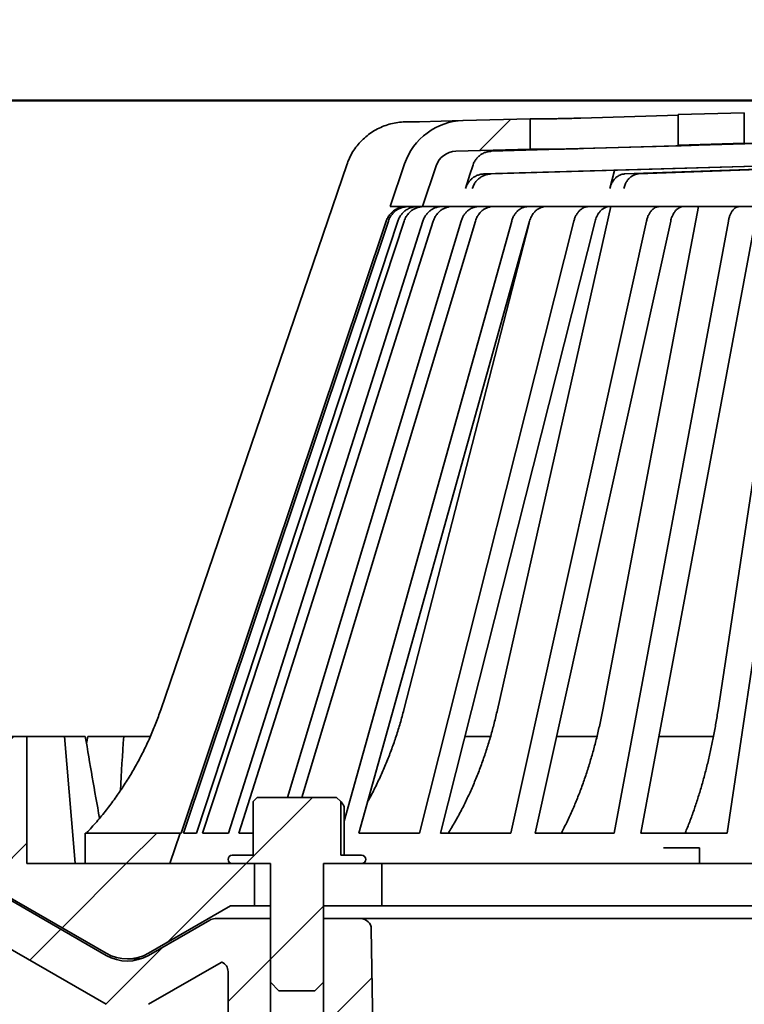
# Model space of a CAD drawing. Units: inches. Extents: x 2 to 101, y 1 to 131.
# Drawn here: x 24 to 37, y 87 to 105 of the extents above; entities that cross this region are included whole.
import ezdxf

# ---------------------------------------------------------------- set-up
doc = ezdxf.new("R2010")
doc.units = ezdxf.units.IN
doc.header["$LTSCALE"] = 12
doc.header["$MEASUREMENT"] = 0
doc.styles.add('SLDTEXTSTYLE0', font='TXT', dxfattribs={"width": 0.605})
doc.styles.add('SLDTEXTSTYLE2', font='TXT', dxfattribs={"width": 0.57})
doc.styles.add('SLDTEXTSTYLE3', font='TXT', dxfattribs={"width": 0.5735})
doc.dimstyles.new('SLDDIMSTYLE0', dxfattribs={"dimtxt": 1.213379, "dimasz": 1.2, "dimexe": 0, "dimexo": 0.0625, "dimgap": 0.303345, "dimtad": 0, "dimtih": 1, "dimtoh": 1, "dimdec": 0, "dimlfac": 0.333333, "dimrnd": 1e-09, "dimzin": 12, "dimdsep": 46, "dimlunit": 5, "dimtxsty": 'SLDTEXTSTYLE0', "dimsah": 1, "dimcen": 0.09, "dimadec": 0, "dimazin": 3, "dimtfac": 1, "dimtdec": 3, "dimtofl": 0, "dimtmove": 0, "dimatfit": 3, "dimfxl": 0, "dimfrac": 2, "dimtolj": 1, "dimtzin": 12, "dimarcsym": 0})
doc.dimstyles.new('SLDDIMSTYLE1', dxfattribs={"dimtxt": 1.213379, "dimasz": 1.2, "dimexe": 0, "dimexo": 0.0625, "dimgap": 0.303345, "dimtad": 0, "dimtih": 1, "dimtoh": 1, "dimdec": 6, "dimlfac": 0.333333, "dimrnd": 1e-09, "dimzin": 12, "dimdsep": 46, "dimlunit": 5, "dimtxsty": 'SLDTEXTSTYLE0', "dimsah": 1, "dimcen": 0.09, "dimadec": 0, "dimazin": 3, "dimtfac": 1, "dimtdec": 3, "dimtofl": 0, "dimtmove": 0, "dimatfit": 3, "dimfxl": 0, "dimfrac": 2, "dimtolj": 1, "dimtzin": 12, "dimarcsym": 0})

# ---------------------------------------------------------------- blocks, each defined once
blk = doc.blocks.new('_D_1')
at = {"color": 7, "linetype": 'Continuous', "lineweight": 50}
for p, q in [((25.115, 86.791), (25.115, 58.226)), ((64.532, 86.791), (64.532, 58.226)), ((42.927, 60.517), (42.927, 58.934)), ((42.927, 60.517), (43.204, 60.517)), ((46.814, 60.517), (46.536, 60.517)), ((46.814, 60.517), (46.814, 58.934)), ((25.115, 59.726), (35.417, 59.726)), ((64.532, 59.726), (54.23, 59.726)), ((42.927, 58.934), (43.204, 58.934)), ((46.814, 58.934), (46.536, 58.934))]:
    blk.add_line(p, q, dxfattribs=at)
for points in [[(25.115, 59.726), (26.315, 59.546), (26.315, 59.906)], [(64.532, 59.726), (63.332, 59.906), (63.332, 59.546)]]:
    blk.add_solid(points, dxfattribs=at)
at = {"color": 7, "linetype": 'Continuous', "lineweight": 50, "char_height": 1.25, "attachment_point": 1, "style": 'SLDTEXTSTYLE0'}
for s, insert in [('13 1/4', (43.394, 62.268)), ('%%c', (41.718, 62.268)), ('337', (43.482, 60.406)), ('MIN. DECK OPENING', (36.632, 58.543))]:
    blk.add_mtext(s, dxfattribs=dict(at, insert=insert))
blk = doc.blocks.new('_D_3')
at = {"color": 7, "linetype": 'Continuous', "lineweight": 50}
for p, q in [((21.948, 90.35), (21.948, 113.384)), ((67.698, 90.35), (67.698, 113.384)), ((21.948, 111.884), (40.644, 111.884)), ((67.698, 111.884), (49.003, 111.884)), ((42.973, 111.744), (42.973, 110.161)), ((42.973, 111.744), (43.251, 111.744)), ((46.861, 111.744), (46.583, 111.744)), ((46.861, 111.744), (46.861, 110.161)), ((42.973, 110.161), (43.251, 110.161)), ((46.861, 110.161), (46.583, 110.161))]:
    blk.add_line(p, q, dxfattribs=at)
for points in [[(21.948, 111.884), (23.148, 111.704), (23.148, 112.064)], [(67.698, 111.884), (66.498, 112.064), (66.498, 111.704)]]:
    blk.add_solid(points, dxfattribs=at)
at = {"color": 7, "linetype": 'Continuous', "lineweight": 50, "char_height": 1.25, "attachment_point": 1, "style": 'SLDTEXTSTYLE0'}
for s, insert in [('15 1/4', (43.441, 113.495)), ('%%c', (41.765, 113.495)), ('387', (43.529, 111.633))]:
    blk.add_mtext(s, dxfattribs=dict(at, insert=insert))
blk = doc.blocks.new('_D_4')
at = {"color": 7, "linetype": 'Continuous', "lineweight": 50}
for p, q in [((44.073, 103.194), (15.521, 103.194)), ((17.021, 103.194), (17.021, 98.306)), ((15.078, 96.304), (15.078, 94.721)), ((15.078, 96.304), (15.355, 96.304)), ((18.965, 96.304), (18.687, 96.304)), ((18.965, 96.304), (18.965, 94.721)), ((15.078, 94.721), (15.355, 94.721)), ((18.965, 94.721), (18.687, 94.721)), ((17.021, 89.694), (17.021, 94.581)), ((21.292, 89.694), (15.521, 89.694))]:
    blk.add_line(p, q, dxfattribs=at)
for points in [[(17.021, 103.194), (16.841, 101.994), (17.201, 101.994)], [(17.021, 89.694), (17.201, 90.894), (16.841, 90.894)]]:
    blk.add_solid(points, dxfattribs=at)
at = {"color": 7, "linetype": 'Continuous', "lineweight": 50, "char_height": 1.25, "attachment_point": 1, "style": 'SLDTEXTSTYLE0'}
for s, insert in [('4 1/2', (15.17, 98.055)), ('114', (15.633, 96.193))]:
    blk.add_mtext(s, dxfattribs=dict(at, insert=insert))
blk = doc.blocks.new('_D_5')
at = {"color": 7, "linetype": 'Continuous', "lineweight": 50}
for p, q in [((21.292, 89.694), (15.521, 89.694)), ((17.021, 89.694), (17.021, 81.056)), ((17.021, 68.694), (17.021, 77.331)), ((37.508, 68.694), (15.521, 68.694))]:
    blk.add_line(p, q, dxfattribs=at)
for points in [[(17.021, 89.694), (16.841, 88.494), (17.201, 88.494)], [(17.021, 68.694), (17.201, 69.894), (16.841, 69.894)]]:
    blk.add_solid(points, dxfattribs=at)
at = {"color": 7, "linetype": 'Continuous', "lineweight": 50, "char_height": 1.25, "attachment_point": 1}
for s, insert, style in [('-X = 7 3/4', (13.575, 80.805), 'SLDTEXTSTYLE3'), ('-Z = 7', (14.823, 78.943), 'SLDTEXTSTYLE2')]:
    blk.add_mtext(s, dxfattribs=dict(at, insert=insert, style=style))

msp = doc.modelspace()

# ---------------------------------------------------------------- hatches: boundary and pattern name
at = {"linetype": 'Continuous', "lineweight": 18}
h = msp.add_hatch(dxfattribs=at)
h.set_pattern_fill('ANSI34', scale=12, style=0)
h.paths.add_polyline_path([(35.8206356, 102.4053941), (36.9911253, 102.4376835), (36.9911253, 102.9776835), (35.8206356, 102.9453941)], flags=0)
h = msp.add_hatch(dxfattribs=at)
h.set_pattern_fill('ANSI34', scale=12, style=0)
edge = h.paths.add_edge_path(flags=0)
edge.add_line((31.883488, 102.2967831), (33.1984691, 102.3330585))
edge.add_line((33.1984691, 102.3330585), (33.1984691, 102.8730585))
edge.add_line((33.1984691, 102.8730585), (32.0151392, 102.8404149))
edge.add_arc((32.0461619, 101.7158427), 1.125, 91.58017247, 161.44236233)
edge.add_line((30.9796574, 102.0738835), (30.7261477, 101.3187481))
edge.add_line((30.7261477, 101.3187481), (31.2957656, 101.3187481))
edge.add_line((31.2957656, 101.3187481), (31.5383274, 102.0412727))
edge.add_arc((31.8938289, 101.9219257), 0.375, 91.58017247, 161.44236233, ccw=False)
h = msp.add_hatch(dxfattribs=at)
h.set_pattern_fill('ANSI31', scale=12, angle=2.8e-322, style=0)
edge = h.paths.add_edge_path(flags=0)
edge.add_line((24.2922191, 91.9437481), (23.6359691, 91.9437481))
edge.add_line((23.6359691, 91.9437481), (23.6359691, 89.297514))
edge.add_line((23.6359691, 89.297514), (25.6984691, 88.1067291))
edge.add_arc((26.0734691, 88.7562481), 0.75, 240, 300)
edge.add_line((26.4484691, 88.1067291), (27.8982287, 88.9437481))
edge.add_line((27.8982287, 88.9437481), (28.3234691, 88.9437481))
edge.add_line((28.3234691, 88.9437481), (28.3234691, 89.6937481))
edge.add_line((28.3234691, 89.6937481), (24.2922191, 89.6937481))
edge.add_line((24.2922191, 89.6937481), (24.2922191, 91.9437481))
h = msp.add_hatch(dxfattribs=at)
h.set_pattern_fill('ANSI31', scale=12, angle=2.8e-322, style=0)
edge = h.paths.add_edge_path(flags=0)
edge.add_line((29.7744945, 90.8656231), (28.3724437, 90.8656231))
edge.add_line((28.3724437, 90.8656231), (28.297012, 90.7901914))
edge.add_line((28.297012, 90.7901914), (28.297012, 89.8437481))
edge.add_line((28.297012, 89.8437481), (27.9297191, 89.8437481))
edge.add_arc((27.9297191, 89.7687481), 0.075, 90, 270)
edge.add_line((27.9297191, 89.6937481), (28.6047191, 89.6937481))
edge.add_line((28.6047191, 89.6937481), (28.6047191, 87.5937481))
edge.add_line((28.6047191, 87.5937481), (28.7547191, 87.4437481))
edge.add_line((28.7547191, 87.4437481), (29.3922191, 87.4437481))
edge.add_line((29.3922191, 87.4437481), (29.5422191, 87.5937481))
edge.add_line((29.5422191, 87.5937481), (29.5422191, 89.6937481))
edge.add_line((29.5422191, 89.6937481), (30.2172191, 89.6937481))
edge.add_arc((30.2172191, 89.7687481), 0.075, 270, 450)
edge.add_line((30.2172191, 89.8437481), (29.8499263, 89.8437481))
edge.add_line((29.8499263, 89.8437481), (29.8499263, 90.7901914))
edge.add_line((29.8499263, 90.7901914), (29.7744945, 90.8656231))
h = msp.add_hatch(dxfattribs=at)
h.set_pattern_fill('ANSI34', scale=12, style=0)
h.paths.add_polyline_path([(26.8234691, 89.6937481), (27.0047549, 90.2337481), (25.3234691, 90.2337481), (25.3234691, 89.6937481)], flags=0)
h = msp.add_hatch(dxfattribs=at)
h.set_pattern_fill('ANSI31', scale=12, style=0)
edge = h.paths.add_edge_path(flags=0)
edge.add_arc((29.5301469, 84.0319695), 0.1875, 1, 90, ccw=False)
edge.add_line((29.7176184, 84.0352419), (29.7775437, 80.602123))
edge.add_arc((35.0267441, 80.6937481), 5.25, 181, 247.5)
edge.add_line((33.0176561, 75.8433806), (33.6954464, 75.5626306))
edge.add_arc((33.4084338, 74.869721), 0.75, 65, 67.5, ccw=False)
edge.add_line((33.7253975, 75.5494518), (37.5636435, 73.7596483))
edge.add_arc((37.2466798, 73.0799175), 0.75, 1, 65, ccw=False)
edge.add_line((37.9965655, 73.0930068), (38.0701392, 68.8779758))
edge.add_arc((38.2576106, 68.8812481), 0.1875, 181, 270)
edge.add_line((38.2576106, 68.6937481), (38.8234691, 68.6937481))
edge.add_line((38.8234691, 68.6937481), (38.7382861, 73.5738827))
edge.add_arc((37.9884003, 73.5607933), 0.75, 1, 65)
edge.add_line((38.305364, 74.2405242), (34.0124101, 76.2423615))
edge.add_arc((33.6954464, 75.5626306), 0.75, 65, 67.5)
edge.add_line((33.982459, 76.2555403), (33.3046687, 76.5362902))
edge.add_arc((35.0267441, 80.6937481), 4.5, 181, 247.5, ccw=False)
edge.add_line((30.5274295, 80.6152123), (30.3891848, 88.5352419))
edge.add_arc((30.2017134, 88.5319695), 0.1875, 1, 90)
edge.add_line((30.2017134, 88.7194695), (29.5422191, 88.7194695))
edge.add_line((29.5422191, 88.7194695), (29.5422191, 84.9694695))
edge.add_line((29.5422191, 84.9694695), (29.0734691, 84.6878161))
edge.add_line((29.0734691, 84.6878161), (28.6047191, 84.9694695))
edge.add_line((28.6047191, 84.9694695), (28.6047191, 88.7194695))
edge.add_line((28.6047191, 88.7194695), (27.6237096, 88.7194695))
edge.add_arc((27.6237096, 88.5319695), 0.1875, 90, 120)
edge.add_line((27.5299596, 88.6943493), (26.4484691, 88.0699505))
edge.add_arc((26.0734691, 88.7194695), 0.75, 240, 300, ccw=False)
edge.add_line((25.6984691, 88.0699505), (22.9294787, 89.6686279))
edge.add_arc((22.8357287, 89.5062481), 0.1875, 60, 90)
edge.add_line((22.8357287, 89.6937481), (22.0422191, 89.6937481))
edge.add_arc((22.0422191, 89.5999981), 0.09375, 90, 180)
edge.add_line((21.9484691, 89.5999981), (21.9484691, 88.9437481))
edge.add_line((21.9484691, 88.9437481), (22.6347668, 88.9437481))
edge.add_arc((22.6347668, 88.7562481), 0.1875, 60, 90, ccw=False)
edge.add_line((22.7285168, 88.9186279), (25.6984691, 87.2039251))
edge.add_arc((26.0734691, 87.8534441), 0.75, 240, 300)
edge.add_line((26.4484691, 87.2039251), (27.7309215, 87.9443493))
edge.add_arc((27.8246715, 87.7819695), 0.1875, 114.82656852, 120, ccw=False)
edge.add_arc((27.6672191, 87.7819695), 0.1875, 0, 65.17343148, ccw=False)
edge.add_line((27.8547191, 87.7819695), (27.8547191, 84.4069695))
edge.add_arc((28.0422191, 84.4069695), 0.1875, 180, 270)
edge.add_line((28.0422191, 84.2194695), (29.5301469, 84.2194695))

# ---------------------------------------------------------------- linework, layer by layer
at = {"color": 7, "linetype": 'Continuous', "lineweight": 35}
for p, q in [((35.8206354, 102.9453945), (36.9911251, 102.9776831)), ((36.9911251, 102.4376835), (36.9911251, 102.9776831)), ((31.0165946, 102.8187481), (31.2431665, 102.8187481)), ((31.2431665, 102.8187481), (32.009853, 102.8399382)), ((32.0151389, 102.8404152), (33.1984694, 102.8730584)), ((33.6151448, 102.8730584), (33.1984694, 102.8730584)), ((33.1984694, 102.3330588), (33.1984694, 102.8730584)), ((35.8206354, 102.934025), (34.0972432, 102.8838383)), ((35.8206354, 102.9453945), (35.8206354, 102.405394)), ((36.9911251, 102.4376835), (35.8206354, 102.405394)), ((36.9504918, 102.4365069), (37.1725667, 102.4365069)), ((33.1984694, 102.3330588), (31.8834877, 102.296783)), ((33.1984694, 102.3330588), (33.6151448, 102.3330588)), ((34.0972432, 102.3438378), (35.8764151, 102.395649)), ((35.823582, 102.4054723), (35.8206354, 102.405394)), ((36.1185792, 102.4054723), (35.823582, 102.4054723)), ((32.3836335, 101.8954522), (40.5020135, 102.1319591)), ((32.504173, 101.8954522), (40.6225533, 102.1319591)), ((34.870791, 101.8955217), (43.678847, 102.2182835)), ((35.1180456, 101.8955217), (43.9261017, 102.2182835)), ((26.6628148, 92.4138042), (29.954196, 102.0577575)), ((30.7261473, 101.3187482), (30.9796568, 102.0738833)), ((31.5383274, 102.0412727), (31.2957657, 101.3187482)), ((34.6918164, 101.9591828), (34.6112481, 101.6400088)), ((31.2957657, 101.3187482), (30.7261473, 101.3187482)), ((31.2957657, 101.3187482), (58.3511726, 101.3187482)), ((32.621667, 92.4138042), (34.6298271, 101.3187482)), ((34.4857099, 92.4138042), (36.1778025, 101.3187482)), ((36.5266359, 92.4138042), (37.8737081, 101.3187482)), ((27.0265411, 90.2337481), (30.6549299, 101.0630909)), ((27.0638205, 90.2337481), (30.6922099, 101.0630909)), ((27.2937712, 90.2337481), (30.8600784, 101.0630909)), ((27.4049729, 90.2337481), (30.9712795, 101.0630909)), ((27.8609404, 90.2337481), (31.3041436, 101.0630909)), ((28.0441604, 90.2337481), (31.4873639, 101.0630909)), ((28.9086273, 90.8656231), (31.9795281, 101.0630909)), ((29.1607315, 90.8656231), (32.2316326, 101.0630909)), ((29.9099854, 90.4439259), (32.8746766, 101.0630909)), ((30.167982, 90.2337481), (33.1913513, 101.0630909)), ((31.2404507, 90.2337481), (33.9742713, 101.0630909)), ((31.6162777, 90.2337481), (34.3500989, 101.0630909)), ((32.862003, 90.2337481), (35.2594999, 101.0630909)), ((33.2905517, 90.2337481), (35.6880481, 101.0630909)), ((34.688219, 90.2337481), (36.7083701, 101.0630909)), ((35.1621573, 90.2337481), (37.1823078, 101.0630909)), ((36.6878529, 90.2337481), (38.2960914, 101.0630909)), ((30.9664, 92.4138042), (33.180905, 101.0256755)), ((23.6359688, 91.9437481), (24.2922189, 91.9437481)), ((24.2922189, 91.9437481), (24.2922189, 89.6937481)), ((24.2922189, 91.9437481), (24.9626251, 91.9437481)), ((24.9626251, 91.9437481), (25.3278989, 91.9437481)), ((25.3720678, 91.9437481), (26.0072996, 91.9437481)), ((26.0072996, 91.9437481), (26.4782956, 91.9437481)), ((32.0479594, 91.9437481), (32.4996371, 91.9437481)), ((33.6691263, 91.9437481), (34.3827472, 91.9437481)), ((35.4811472, 91.9437481), (36.4446443, 91.9437481)), ((28.3724441, 90.8656231), (28.2970116, 90.7901914)), ((28.2970116, 89.8437481), (28.2970116, 90.7901914)), ((29.7744943, 90.8656231), (28.3724441, 90.8656231)), ((29.8499267, 90.7901914), (29.7744943, 90.8656231)), ((29.8499267, 90.7901914), (29.8499267, 89.8437481)), ((29.9099854, 90.7006231), (29.9099854, 89.8437481)), ((25.3234697, 89.6937481), (25.3234697, 90.2337481)), ((25.3234697, 90.2337481), (27.0047544, 90.2337481)), ((27.0047544, 90.2337481), (26.823469, 89.6937481)), ((27.0047544, 90.2337481), (27.0265411, 90.2337481)), ((27.0638205, 90.2337481), (27.2937712, 90.2337481)), ((27.4049729, 90.2337481), (27.8609404, 90.2337481)), ((28.0441604, 90.2337481), (28.2970116, 90.2337481)), ((30.167982, 90.2337481), (31.2404507, 90.2337481)), ((31.6162777, 90.2337481), (32.862003, 90.2337481)), ((33.2905517, 90.2337481), (34.688219, 90.2337481)), ((35.1621573, 90.2337481), (36.6878529, 90.2337481)), ((35.5590531, 89.9749981), (36.1984695, 89.9749981)), ((36.1984695, 89.6937481), (36.1984695, 89.9749981)), ((27.9297192, 89.8437481), (28.2970116, 89.8437481)), ((29.8499267, 89.8437481), (30.2172191, 89.8437481)), ((22.9294798, 89.6686279), (25.6984692, 88.0699505)), ((24.2922189, 89.6937481), (28.3234695, 89.6937481)), ((26.823469, 89.6937481), (25.3234697, 89.6937481)), ((28.6047188, 89.6937481), (27.9297192, 89.6937481)), ((28.3234695, 89.6937481), (28.3234695, 88.9437481)), ((28.6047188, 87.5937481), (28.6047188, 89.6937481)), ((30.2172191, 89.6937481), (29.5422195, 89.6937481)), ((29.5422195, 89.6937481), (29.5422195, 87.5937481)), ((30.5734691, 89.6937481), (30.2172191, 89.6937481)), ((30.5734691, 88.9437481), (30.5734691, 89.6937481)), ((30.5734691, 89.6937481), (31.0020409, 89.6937481)), ((31.0020409, 89.6937481), (36.5178243, 89.6937481)), ((36.5178243, 89.6937481), (38.0630603, 89.6937481)), ((25.6984692, 88.106729), (23.6359688, 89.297514)), ((22.7285164, 88.9186279), (25.6984692, 87.2039251)), ((27.8982286, 88.9437481), (26.4484695, 88.106729)), ((28.3234695, 88.9437481), (27.8982286, 88.9437481)), ((28.6047188, 88.9437481), (28.3234695, 88.9437481)), ((30.5734691, 88.9437481), (29.5422195, 88.9437481)), ((31.0020409, 88.9437481), (30.5734691, 88.9437481)), ((31.0020409, 88.9437481), (36.5178243, 88.9437481)), ((38.0630603, 88.9437481), (36.5178243, 88.9437481)), ((26.4484695, 88.0699505), (27.5299593, 88.6943493)), ((27.6237095, 88.7194696), (28.6047188, 88.7194696)), ((28.6047188, 88.7194696), (28.6047188, 84.9694695)), ((29.5422195, 84.9694695), (29.5422195, 88.7194696)), ((29.5422195, 88.7194696), (30.201714, 88.7194696)), ((30.201714, 88.7194696), (59.4452243, 88.7194696)), ((30.3891845, 88.5352418), (30.527429, 80.6152124)), ((26.0734687, 88.0062481), (26.3054504, 88.0062481)), ((26.4484695, 87.2039251), (27.7309213, 87.9443493)), ((27.8547186, 87.7819695), (27.8547186, 84.4069694)), ((28.6047188, 87.5937481), (28.7547189, 87.4437481)), ((29.3922194, 87.4437481), (29.5422195, 87.5937481)), ((28.7547189, 87.4437481), (29.3922194, 87.4437481))]:
    msp.add_line(p, q, dxfattribs=at)
at = {"color": 7, "linetype": 'Continuous', "lineweight": 35, "flags": 128}
for points in [[(40.5020135, 102.5295025), (40.061536, 102.5166801), (32.5112274, 102.296783)], [(32.1843515, 102.0412727), (32.135675, 101.8881685), (32.0567557, 101.6399401)], [(24.9626251, 91.9437481), (25.126271, 89.9814116), (25.1502598, 89.6937481)]]:
    msp.add_lwpolyline(points, dxfattribs=at)
at = {"color": 7, "linetype": 'Continuous', "lineweight": 35}
for centre, radius, start, end in [((32.0461619, 101.7158427), 1.125, 91.58017247, 161.44236233), ((31.8938289, 101.9219257), 0.375, 91.58017247, 161.44236233), ((27.9297191, 89.7687481), 0.075, 90, 270), ((30.2172191, 89.7687481), 0.075, 270, 90), ((27.6237096, 88.5319695), 0.1875, 90, 120), ((30.2017134, 88.5319695), 0.1875, 1, 90), ((26.0734691, 88.7562481), 0.75, 240, 300), ((26.0734691, 88.7194695), 0.75, 240, 300), ((27.8246715, 87.7819695), 0.1875, 114.82656852, 120), ((27.6672191, 87.7819695), 0.1875, 0, 65.17343148)]:
    msp.add_arc(centre, radius, start, end, dxfattribs=at)
for centre, major_axis, ratio, start_param, end_param in [((43.8455069, 97.44299), (-6.3928025, 45.2635814), 0.4187465224, 1.6333046005, 1.665505599), ((44.445996, 85.7646134), (6.5592775, 46.1347968), 0.4250675846, 1.4970633633, 1.4998789724), ((45.8014314, 97.44299), (6.3928025, 45.2635814), 0.4187465224, 1.7514503218, 1.7727411544)]:
    msp.add_ellipse(centre, major_axis=major_axis, ratio=ratio, start_param=start_param, end_param=end_param, dxfattribs=at)
for points, knots in [([(31.0165946, 102.8187481), (30.9745483, 102.8173457), (30.8903218, 102.8145364), (30.7656524, 102.7924313), (30.644088, 102.757651), (30.5273417, 102.7088224), (30.4167285, 102.6474056), (30.3135779, 102.5740489), (30.2195464, 102.4892985), (30.1354078, 102.3946629), (30.0620769, 102.2904847), (29.9998651, 102.1782578), (29.969419, 102.0979243), (29.954196, 102.0577575)], [0, 0, 0, 0, 0.0905178351, 0.1813239425, 0.2718414436, 0.3623597492, 0.4531662363, 0.5436838738, 0.6341939289, 0.7249932503, 0.8155039356, 0.9077519888, 1, 1, 1, 1]), ([(34.0972432, 102.8838383), (34.0769411, 102.8832563), (34.0363369, 102.8820923), (33.9728309, 102.8803837), (33.9096804, 102.878768), (33.8483241, 102.8772831), (33.790704, 102.875974), (33.7382719, 102.8748698), (33.6927061, 102.874007), (33.6573598, 102.8734378), (33.6311359, 102.8731166), (33.6204752, 102.8730778), (33.6151448, 102.8730584)], [0, 0, 0, 0, 0.103541649, 0.2070832628, 0.3106467598, 0.4142103841, 0.5177574329, 0.6213052826, 0.7248171795, 0.8283288603, 0.914164791, 1, 1, 1, 1]), ([(36.9911251, 102.4376835), (36.9818404, 102.4374259), (36.964845, 102.4369544), (36.952356, 102.4365926), (36.9514061, 102.4365462), (36.9509625, 102.4365245)], [0, 0, 0, 0, 0.3909247275, 0.71557999, 1, 1, 1, 1]), ([(32.5112274, 102.296783), (32.4914374, 102.2951705), (32.4518575, 102.2919453), (32.3943191, 102.2740524), (32.3402824, 102.2467384), (32.2910973, 102.2101398), (32.2487675, 102.1651728), (32.2104331, 102.1095573), (32.1936475, 102.0656107), (32.1843515, 102.0412727)], [0, 0, 0, 0, 0.1373941041, 0.274788181, 0.4131609964, 0.5515321081, 0.6898979774, 0.828262661, 1, 1, 1, 1]), ([(33.6151448, 102.3330588), (33.6217476, 102.3330866), (33.6349532, 102.3331422), (33.6670597, 102.3335806), (33.7073799, 102.3342732), (33.7553869, 102.3352194), (33.8097475, 102.3363969), (33.8687639, 102.3377682), (33.9309196, 102.3393008), (33.990746, 102.3408609), (34.0467585, 102.3423866), (34.080415, 102.3433541), (34.0972432, 102.3438378)], [0, 0, 0, 0, 0.1034430539, 0.2068870742, 0.3103507308, 0.4138150188, 0.5172952415, 0.6207755482, 0.7242910173, 0.8278066705, 0.9139036774, 1, 1, 1, 1]), ([(35.8764151, 102.395649), (35.8957744, 102.3962213), (35.9350541, 102.3973824), (35.9877595, 102.3990565), (36.0345694, 102.4006368), (36.0730681, 102.4020506), (36.102681, 102.403271), (36.1229732, 102.4042669), (36.127738, 102.4047042), (36.1300858, 102.4049197)], [0, 0, 0, 0, 0.1411036836, 0.2862960302, 0.4274264891, 0.5726505965, 0.7137531873, 0.8589514724, 1, 1, 1, 1]), ([(36.129584, 102.4050834), (36.1297488, 102.4051847), (36.1301474, 102.4054296), (36.1228556, 102.4054565), (36.1185792, 102.4054723)], [0, 0, 0, 0, 0.4135490656, 1, 1, 1, 1]), ([(32.0567557, 101.6399401), (32.0640528, 101.6595905), (32.0786467, 101.698891), (32.1119015, 101.7519615), (32.1526118, 101.7985612), (32.2002018, 101.8374256), (32.2533487, 101.8669133), (32.3147061, 101.8891436), (32.3591417, 101.8932106), (32.3836335, 101.8954522)], [0, 0, 0, 0, 0.1383468228, 0.2766920701, 0.4150373457, 0.5533835638, 0.6917389911, 0.8300939746, 1, 1, 1, 1]), ([(32.504173, 101.8954522), (32.484242, 101.8938206), (32.4443802, 101.8905574), (32.3865948, 101.8724644), (32.3324927, 101.844951), (32.2833917, 101.8082268), (32.2411616, 101.7631537), (32.2031237, 101.7076829), (32.1864707, 101.6640056), (32.1772952, 101.6399401)], [0, 0, 0, 0, 0.1383711176, 0.2767424826, 0.4151132267, 0.5534841085, 0.6918488014, 0.8302136444, 1, 1, 1, 1]), ([(34.6112481, 101.6400088), (34.6170417, 101.6596591), (34.6286287, 101.6989597), (34.6550321, 101.7520305), (34.6873557, 101.7986294), (34.7251407, 101.8374945), (34.767338, 101.8669816), (34.8160573, 101.889215), (34.8513416, 101.8932807), (34.870791, 101.8955217)], [0, 0, 0, 0, 0.1383424042, 0.2766834126, 0.4150258811, 0.5533671884, 0.6917184373, 0.8300695512, 1, 1, 1, 1]), ([(35.1180456, 101.8955217), (35.102221, 101.8938906), (35.0705716, 101.8906284), (35.0246907, 101.8725384), (34.9817341, 101.8450268), (34.9427477, 101.8083044), (34.909218, 101.7632318), (34.8790122, 101.7077599), (34.8657891, 101.6640784), (34.8585028, 101.6400088)], [0, 0, 0, 0, 0.1383670346, 0.2767341114, 0.4151025528, 0.5534689695, 0.6918298253, 0.8301902917, 1, 1, 1, 1]), ([(30.6549299, 101.0630909), (30.6626197, 101.082741), (30.6779994, 101.1220414), (30.7130445, 101.1751061), (30.7559439, 101.2217195), (30.8060979, 101.2605267), (30.8620933, 101.2902245), (30.9161498, 101.3080972), (30.9657896, 101.317233), (30.9950931, 101.3182431), (31.009745, 101.3187482)], [0, 0, 0, 0, 0.1352454874, 0.2704926143, 0.4057370352, 0.5409818932, 0.6762454193, 0.8115099354, 0.9057544104, 1, 1, 1, 1]), ([(31.047025, 101.3187482), (31.0259812, 101.3176973), (30.9838935, 101.3155954), (30.922518, 101.299189), (30.8647464, 101.2732618), (30.8120564, 101.2379557), (30.766132, 101.1941986), (30.7320328, 101.1485378), (30.707613, 101.1043143), (30.6973443, 101.0768321), (30.6922099, 101.0630909)], [0, 0, 0, 0, 0.1352965874, 0.2705936777, 0.4058881724, 0.541185395, 0.6764688966, 0.8117537752, 0.9058764685, 1, 1, 1, 1]), ([(30.8600784, 101.0630909), (30.8676362, 101.082741), (30.882752, 101.1220416), (30.9171974, 101.1751063), (30.9593634, 101.2217193), (31.0086589, 101.2605267), (31.0636963, 101.2902245), (31.116828, 101.3080974), (31.1656186, 101.3172328), (31.1944207, 101.3182431), (31.2088216, 101.3187482)], [0, 0, 0, 0, 0.1352446235, 0.2704917757, 0.4057369529, 0.5409816145, 0.6762451409, 0.8115095585, 0.9057558559, 1, 1, 1, 1]), ([(31.3200233, 101.3187482), (31.2993396, 101.3176973), (31.2579722, 101.3155955), (31.1976473, 101.2991885), (31.1408639, 101.2732624), (31.0890757, 101.2379552), (31.0439361, 101.1941993), (31.0104218, 101.1485372), (30.9864186, 101.1043146), (30.9763259, 101.0768321), (30.9712795, 101.0630909)], [0, 0, 0, 0, 0.1352963412, 0.2705913607, 0.405888286, 0.5411845658, 0.6764692803, 0.8117529813, 0.9058765296, 1, 1, 1, 1]), ([(31.3041436, 101.0630909), (31.3114407, 101.082741), (31.326035, 101.1220416), (31.3592912, 101.1751064), (31.4000017, 101.2217191), (31.4475956, 101.2605269), (31.500733, 101.2902246), (31.552031, 101.3080972), (31.5991371, 101.3172329), (31.6269449, 101.3182431), (31.6408488, 101.3187482)], [0, 0, 0, 0, 0.1352449347, 0.2704921096, 0.4057374867, 0.5409814825, 0.6762450994, 0.8115110773, 0.905755975, 1, 1, 1, 1]), ([(31.8240697, 101.3187482), (31.8040998, 101.3176973), (31.7641605, 101.3155956), (31.7059174, 101.2991884), (31.651094, 101.2732625), (31.6010933, 101.2379554), (31.5575125, 101.1941991), (31.5251548, 101.1485372), (31.5019805, 101.1043146), (31.4922361, 101.0768321), (31.4873639, 101.0630909)], [0, 0, 0, 0, 0.1352968981, 0.2705918041, 0.4058894456, 0.5411859765, 0.6764696433, 0.8117532178, 0.9058766936, 1, 1, 1, 1]), ([(31.9795281, 101.0630909), (31.9864394, 101.0827411), (32.0002622, 101.1220417), (32.0317613, 101.1751059), (32.070319, 101.2217198), (32.1153972, 101.2605262), (32.1657256, 101.2902249), (32.2143114, 101.308097), (32.2589277, 101.317233), (32.2852653, 101.3182431), (32.2984342, 101.3187482)], [0, 0, 0, 0, 0.1352449954, 0.2704927456, 0.4057369854, 0.5409828357, 0.6762449541, 0.8115107414, 0.9057545856, 1, 1, 1, 1]), ([(32.5505391, 101.3187482), (32.531625, 101.3176973), (32.4937969, 101.3155954), (32.4386327, 101.2991888), (32.3867078, 101.273262), (32.3393504, 101.2379557), (32.2980734, 101.1941987), (32.2674258, 101.1485376), (32.2454771, 101.1043143), (32.2362474, 101.0768321), (32.2316326, 101.0630909)], [0, 0, 0, 0, 0.1352964224, 0.2705929707, 0.4058882679, 0.5411852703, 0.6764686418, 0.8117530831, 0.9058761766, 1, 1, 1, 1]), ([(32.8746766, 101.0630909), (32.8810841, 101.082741), (32.8938991, 101.1220414), (32.9231002, 101.1751061), (32.9588462, 101.2217196), (33.0006373, 101.2605266), (33.0472956, 101.2902245), (33.0923384, 101.3080972), (33.133701, 101.317233), (33.1581183, 101.3182431), (33.170327, 101.3187482)], [0, 0, 0, 0, 0.1352453324, 0.2704922298, 0.4057362618, 0.5409814983, 0.6762451466, 0.8115094774, 0.9057540045, 1, 1, 1, 1]), ([(33.4870019, 101.3187482), (33.4694671, 101.3176973), (33.4343975, 101.3155955), (33.3832561, 101.2991887), (33.3351177, 101.2732623), (33.291214, 101.2379551), (33.2529466, 101.1941993), (33.2245344, 101.1485372), (33.2041856, 101.1043146), (33.1956294, 101.0768321), (33.1913513, 101.0630909)], [0, 0, 0, 0, 0.1352971261, 0.2705928771, 0.4058885558, 0.5411845901, 0.6764695075, 0.8117531652, 0.9058766999, 1, 1, 1, 1]), ([(33.9742713, 101.0630909), (33.9800653, 101.082741), (33.9916534, 101.1220413), (34.0180578, 101.1751064), (34.0503809, 101.2217192), (34.0881693, 101.2605267), (34.1303592, 101.2902245), (34.1710881, 101.3080972), (34.2084893, 101.3172329), (34.230568, 101.3182431), (34.2416074, 101.3187482)], [0, 0, 0, 0, 0.1352459212, 0.2704929034, 0.4057380773, 0.540982581, 0.6762458931, 0.8115106222, 0.9057552269, 1, 1, 1, 1]), ([(34.617435, 101.3187482), (34.6015794, 101.3176973), (34.5698685, 101.3155956), (34.5236249, 101.2991886), (34.4800966, 101.2732621), (34.440397, 101.2379557), (34.4057951, 101.1941989), (34.3801036, 101.1485376), (34.3617044, 101.1043143), (34.3539674, 101.0768321), (34.3500989, 101.0630909)], [0, 0, 0, 0, 0.1352974138, 0.2705924016, 0.4058888776, 0.5411863019, 0.6764698127, 0.8117537077, 0.9058764975, 1, 1, 1, 1]), ([(35.2594999, 101.0630909), (35.2645809, 101.082741), (35.2747429, 101.1220415), (35.2978992, 101.1751064), (35.3262457, 101.2217192), (35.3593852, 101.2605267), (35.3963847, 101.2902245), (35.4321031, 101.3080972), (35.4649031, 101.317233), (35.4842659, 101.3182431), (35.4939474, 101.3187482)], [0, 0, 0, 0, 0.1352450188, 0.27049185325, 0.40573687528, 0.54098122701, 0.6762443804, 0.81150895757, 0.90575346393, 1, 1, 1, 1]), ([(35.9224955, 101.3187482), (35.9085907, 101.3176973), (35.8807812, 101.3155955), (35.8402269, 101.2991886), (35.8020535, 101.2732621), (35.767238, 101.2379557), (35.7368928, 101.1941989), (35.7143621, 101.1485372), (35.6982257, 101.1043146), (35.6914406, 101.0768321), (35.6880481, 101.0630909)], [0, 0, 0, 0, 0.1352956792, 0.2705907903, 0.4058873971, 0.5411849586, 0.6764686002, 0.8117526213, 0.9058764066, 1, 1, 1, 1]), ([(36.7083701, 101.0630909), (36.7126514, 101.082741), (36.7212139, 101.1220414), (36.7407259, 101.1751061), (36.7646103, 101.2217196), (36.7925342, 101.2605266), (36.8237105, 101.2902245), (36.8538069, 101.3080972), (36.8814445, 101.317233), (36.8977596, 101.3182431), (36.9059173, 101.3187482)], [0, 0, 0, 0, 0.135245364, 0.2704922564, 0.4057362835, 0.5409815151, 0.6762451584, 0.8115094843, 0.9057540079, 1, 1, 1, 1]), ([(26.6628148, 92.4138042), (26.6350342, 92.335506), (26.5794488, 92.1788419), (26.4837903, 91.9484739), (26.3793928, 91.7220081), (26.2644505, 91.4980681), (26.1389909, 91.2770852), (26.0028812, 91.0595815), (25.857698, 90.8480409), (25.7006343, 90.6393001), (25.5320439, 90.4333141), (25.4098289, 90.3003154), (25.3486589, 90.2337481)], [0, 0, 0, 0, 0.0971306581, 0.1943452526, 0.2915598683, 0.3886904971, 0.4886414906, 0.5886842338, 0.6887267447, 0.7886779299, 0.8942310042, 1, 1, 1, 1]), ([(30.9664, 92.4138042), (30.945469, 92.3355058), (30.9035889, 92.1788413), (30.8315127, 91.9484752), (30.7528602, 91.7220033), (30.6662326, 91.4980872), (30.5718, 91.2770095), (30.468883, 91.0598664), (30.3853139, 90.8951725), (30.3339065, 90.8052286), (30.3214406, 90.783418)], [0, 0, 0, 0, 0.134762657, 0.2696420251, 0.4045214515, 0.5392840343, 0.6779603642, 0.8167633608, 0.9555665604, 1, 1, 1, 1]), ([(32.621667, 92.4138042), (32.603311, 92.3355059), (32.5665829, 92.1788416), (32.5033753, 91.9484738), (32.4343929, 91.7220085), (32.3584451, 91.4980673), (32.2755442, 91.277086), (32.1856095, 91.0595808), (32.0896768, 90.8480416), (31.9858966, 90.6392998), (31.8744988, 90.4333139), (31.7937437, 90.3003154), (31.7533248, 90.2337481)], [0, 0, 0, 0, 0.0971305182, 0.1943451563, 0.2915598371, 0.3886903018, 0.4886416096, 0.5886842126, 0.6887269603, 0.7886778762, 0.8942308649, 1, 1, 1, 1]), ([(34.4857099, 92.4138042), (34.4702429, 92.3355059), (34.4392955, 92.1788418), (34.3860367, 91.9484739), (34.3279126, 91.7220079), (34.2639166, 91.498068), (34.1940649, 91.2770857), (34.1182846, 91.0595809), (34.0374512, 90.8480416), (33.9500055, 90.6392994), (33.8561399, 90.4333142), (33.7880948, 90.3003154), (33.7540374, 90.2337481)], [0, 0, 0, 0, 0.0971305307, 0.1943450316, 0.2915595377, 0.3886902475, 0.4886413935, 0.5886840057, 0.6887266851, 0.7886775457, 0.8942308111, 1, 1, 1, 1]), ([(36.5266359, 92.4138042), (36.5143223, 92.335506), (36.4896843, 92.178842), (36.4472848, 91.9484742), (36.4010134, 91.7220077), (36.3500662, 91.4980679), (36.2944574, 91.2770854), (36.2341278, 91.0595816), (36.1697781, 90.8480406), (36.1001601, 90.6393008), (36.0254362, 90.4333133), (35.9712652, 90.3003153), (35.944152, 90.2337481)], [0, 0, 0, 0, 0.09713075694, 0.19434530752, 0.29155967103, 0.38869029206, 0.48864143775, 0.58868422642, 0.6887267441, 0.78867805354, 0.89423077218, 1, 1, 1, 1]), ([(29.8499267, 90.7901914), (29.8520096, 90.7880317), (29.8633864, 90.7762358), (29.8837358, 90.748777), (29.9012089, 90.7167233), (29.9099854, 90.7006231)], [0, 0, 0, 0, 0.1003491056, 0.5481143619, 1, 1, 1, 1])]:
    msp.add_open_spline(points, degree=3, knots=knots, dxfattribs=at)

# ---------------------------------------------------------------- dimensions: what is measured, and where the dimension line sits
at = {"color": 7, "linetype": 'Continuous', "lineweight": 50}
for base, p1, p2, text, picture, middle in [((21.9484691, 111.883795), (67.6984691, 89.5999981), (21.9484691, 89.5999981), '%%c<>', '_D_3', (44.8234691, 111.883795)), ((25.1149675, 59.7255055), (64.5319708, 87.5408099), (25.1149675, 87.5408099), '%%c<>\\PMIN. DECK OPENING', '_D_1', (44.8234691, 59.7255055))]:
    dim = msp.add_linear_dim(base=base, p1=p1, p2=p2, text=text, dimstyle='SLDDIMSTYLE1', dxfattribs=at)
    dim.commit()
    dim.dimension.update_dxf_attribs({"geometry": picture, "text_midpoint": middle, "dimtype": 160})
dim = msp.add_linear_dim(base=(17.0212758, 103.1937481), p1=(22.0422191, 89.6937481), p2=(44.8234691, 103.1937481), angle=90, dimstyle='SLDDIMSTYLE1', dxfattribs=at)
dim.commit()
dim.dimension.update_dxf_attribs({"geometry": '_D_4', "text_midpoint": (17.0212758, 96.4437481), "dimtype": 160})
dim = msp.add_linear_dim(base=(17.0212758, 68.6937481), p1=(22.0422191, 89.6937481), p2=(38.2576106, 68.6937481), angle=90, text='-X = 7 3/4\\P-Z = 7', dimstyle='SLDDIMSTYLE0', dxfattribs=at)
dim.commit()
dim.dimension.update_dxf_attribs({"geometry": '_D_5', "text_midpoint": (17.0212758, 79.1937481), "dimtype": 160})

doc.saveas('drawing.dxf')
